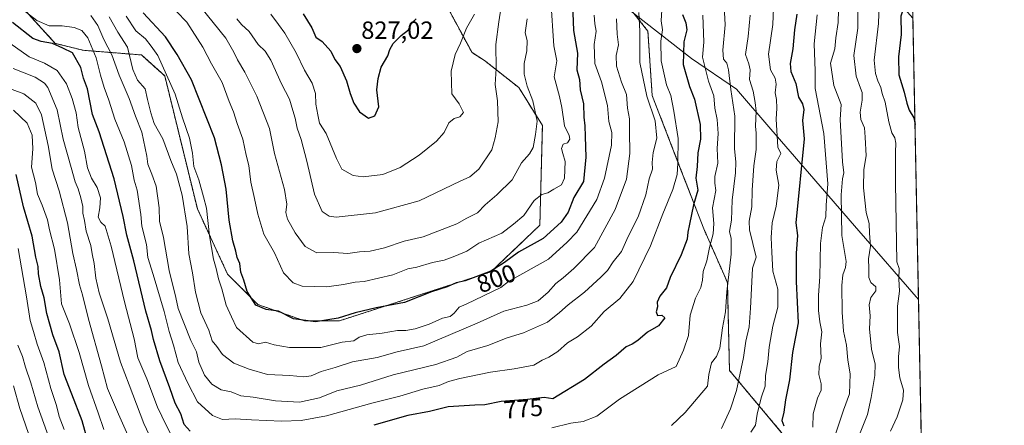
# Model space of a CAD drawing. Units: metres. Extents: x 634602 to 638057, y 4736686 to 4739066.
# Drawn here: x 637659 to 638057, y 4738432 to 4738596 of the extents above; entities that cross this region are included whole.
import ezdxf
from ezdxf.enums import TextEntityAlignment as Align

# ---------------------------------------------------------------- set-up
doc = ezdxf.new("R2010")
doc.units = ezdxf.units.M
doc.header["$MEASUREMENT"] = 0
doc.linetypes.add('TRAZOS', pattern=[0.75, 0.5, -0.25])
for name, color, linetype, lineweight in [('Arbolado forestal', 92, 'TRAZOS', 0), ('Arbolado forestal CxS', 92, 'Continuous', 0), ('Carátula', 7, 'Continuous', 5), ('Comarca CxS', 133, 'Continuous', 0), ('Comunidad Autónoma CxS', 142, 'Continuous', 0), ('Curva de nivel maestra', 36, 'Continuous', 30), ('Curva de nivel normal', 36, 'Continuous', 0), ('Espacio natural protegido', 2, 'Continuous', 13), ('Espacio natural protegido CxS', 2, 'Continuous', 0), ('Municipio CxS', 142, 'Continuous', 0), ('Provincia CxS', 1, 'Continuous', 0), ('Punto de cota en terreno', 7, 'Continuous', 0), ('Rótulo de curva de nivel directora', 19, 'Continuous', 0), ('Rótulo de punto de cota en terreno', 19, 'Continuous', 0)]:
    doc.layers.add(name, color=color, linetype=linetype, lineweight=lineweight)
doc.styles.add('Arial', font='txt', dxfattribs={"height": 0.2})

# ---------------------------------------------------------------- blocks, each defined once
blk = doc.blocks.new('*U154')
at = {"layer": 'Arbolado forestal CxS', "color": 92, "linetype": 'Continuous', "lineweight": 0}
for points in [[(637896.25, 4738612.3, 792.17), (637912.72, 4738591.49, 782.82), (637914.45, 4738565.48, 783.62), (637924.86, 4738538.6, 780), (637935.26, 4738511.73, 771.84), (637944.8, 4738490.05, 765.14), (637945.66, 4738454.51, 762.25), (637968.2, 4738427.63, 749.53)], [(637634.03, 4738629.69, 783.09), (637673.42, 4738586.54, 774.96), (637684.71, 4738583.72, 776.86), (637708.23, 4738581.84, 792.25), (637717.64, 4738573.37, 794.4), (637730.81, 4738519.72, 793.43), (637743.04, 4738493.36, 797.2), (637755.26, 4738481.13, 799.74), (637774.08, 4738474.54, 799.87), (637788.19, 4738474.54, 799.29), (637849.34, 4738494.3, 799.37), (637869.1, 4738513.13, 802.01), (637870.12, 4738553.4, 809.33), (637860.63, 4738568.66, 811.19), (637846.69, 4738579.66, 816.82), (637841.7, 4738582.83, 817.98), (637807.01, 4738646.78, 840.33)]]:
    blk.add_polyline3d(points, dxfattribs=at)
blk = doc.blocks.new('*U159')
at = {"layer": 'Espacio natural protegido CxS', "color": 2, "linetype": 'Continuous', "lineweight": 0}
blk.add_polyline3d([(637347.46, 4739053.33, 676.75), (638010.34, 4739066.44, 802.63), (638010.34, 4739066.44, 802.63), (638022.01, 4738483.14, 726.21), (637997.94, 4738510.91, 736.62), (637962.3, 4738551.86, 756.19), (637948.43, 4738568.08, 763.64), (637930.36, 4738580.47, 772.93), (637903.25, 4738601.48, 788.53), (637885.31, 4738613.88, 798.42), (637852.05, 4738639.91, 819.06), (637822.87, 4738661.74, 834.79), (637797.33, 4738681.15, 851.12), (637771.45, 4738699.4, 861.76), (637747.18, 4738718.97, 866.99), (637719.32, 4738739.19, 866.82), (637679.47, 4738768.83, 853.46), (637650.9, 4738789.99, 842.16)], dxfattribs=at)
blk = doc.blocks.new('*U160')
at = {"layer": 'Espacio natural protegido CxS', "color": 2, "linetype": 'Continuous', "lineweight": 0}
blk.add_polyline3d([(637347.46, 4739053.33, 676.75), (638010.34, 4739066.44, 802.63), (638010.34, 4739066.44, 802.63), (638022.01, 4738483.14, 726.21), (637997.94, 4738510.91, 736.62), (637962.3, 4738551.86, 756.19), (637948.43, 4738568.08, 763.64), (637930.36, 4738580.47, 772.93), (637903.25, 4738601.48, 788.53), (637885.31, 4738613.88, 798.42), (637852.05, 4738639.91, 819.06), (637822.87, 4738661.74, 834.79), (637797.33, 4738681.15, 851.12), (637771.45, 4738699.4, 861.76), (637747.18, 4738718.97, 866.99), (637719.32, 4738739.19, 866.82), (637679.47, 4738768.83, 853.46), (637650.9, 4738789.99, 842.16)], dxfattribs=at)
blk = doc.blocks.new('*U161')
at = {"layer": 'Espacio natural protegido CxS', "color": 2, "linetype": 'Continuous', "lineweight": 0}
blk.add_polyline3d([(637347.46, 4739053.33, 676.75), (638010.34, 4739066.44, 802.63), (638010.34, 4739066.44, 802.63), (638022.01, 4738483.14, 726.21), (637997.94, 4738510.91, 736.62), (637962.3, 4738551.86, 756.19), (637948.43, 4738568.08, 763.64), (637930.36, 4738580.47, 772.93), (637903.25, 4738601.48, 788.53), (637885.31, 4738613.88, 798.42), (637852.05, 4738639.91, 819.06), (637822.87, 4738661.74, 834.79), (637797.33, 4738681.15, 851.12), (637771.45, 4738699.4, 861.76), (637747.18, 4738718.97, 866.99), (637719.32, 4738739.19, 866.82), (637679.47, 4738768.83, 853.46), (637650.9, 4738789.99, 842.16)], dxfattribs=at)
blk = doc.blocks.new('*U162')
at = {"layer": 'Espacio natural protegido CxS', "color": 2, "linetype": 'Continuous', "lineweight": 0}
blk.add_polyline3d([(637347.46, 4739053.33, 676.75), (638010.34, 4739066.44, 802.63), (638010.34, 4739066.44, 802.63), (638022.01, 4738483.14, 726.21), (637997.94, 4738510.91, 736.62), (637962.3, 4738551.86, 756.19), (637948.43, 4738568.08, 763.64), (637930.36, 4738580.47, 772.93), (637903.25, 4738601.48, 788.53), (637885.31, 4738613.88, 798.42), (637852.05, 4738639.91, 819.06), (637822.87, 4738661.74, 834.79), (637797.33, 4738681.15, 851.12), (637771.45, 4738699.4, 861.76), (637747.18, 4738718.97, 866.99), (637719.32, 4738739.19, 866.82), (637679.47, 4738768.83, 853.46), (637650.9, 4738789.99, 842.16)], dxfattribs=at)
blk = doc.blocks.new('*U165')
at = {"layer": 'Curva de nivel normal', "color": 36, "linetype": 'Continuous', "lineweight": 0}
for points in [[(637954.04, 4738597.95, 760), (637953.24, 4738589.3, 760), (637952.19, 4738582.04, 760), (637953.41, 4738578.31, 760), (637953.96, 4738575.79, 760), (637953.7, 4738571.98, 760), (637955.2, 4738567.21, 760), (637956.02, 4738562.64, 760), (637956.5, 4738559.12, 760), (637956.19, 4738553.15, 760), (637956.42, 4738550.22, 760), (637956.47, 4738543.76, 760), (637955.46, 4738537.13, 760), (637954.76, 4738527.23, 760), (637954.64, 4738520.53, 760), (637953.67, 4738514.76, 760), (637953.8, 4738511.27, 760), (637956.45, 4738500.19, 760), (637954.94, 4738495.78, 760), (637954.56, 4738487.58, 760), (637954.14, 4738479.71, 760), (637953.58, 4738472.12, 760), (637952.31, 4738466.38, 760), (637951.35, 4738459.8, 760), (637948.44, 4738446.46, 760), (637946.13, 4738439.05, 760), (637942.45, 4738431.06, 760)], [(637706.37, 4738420.25, 760), (637698.98, 4738436.81, 760), (637694.48, 4738447.29, 760), (637692.12, 4738456.36, 760), (637686.91, 4738475.26, 760), (637684.44, 4738485.1, 760), (637683.23, 4738489.06, 760), (637681.99, 4738495.22, 760), (637680.47, 4738501.74, 760), (637678.41, 4738514.13, 760), (637674.97, 4738527.03, 760), (637672.18, 4738535.73, 760), (637670.55, 4738545.36, 760), (637667.91, 4738557.75, 760), (637665.6, 4738562.43, 760), (637660.75, 4738566.14, 760), (637655.98, 4738567.95, 760)]]:
    blk.add_polyline3d(points, dxfattribs=at)
blk = doc.blocks.new('*U173')
at = {"layer": 'Curva de nivel normal', "color": 36, "linetype": 'Continuous', "lineweight": 0}
blk.add_polyline3d([(637746.71, 4738596.42, 815), (637748.63, 4738594.13, 815), (637751.66, 4738591.3, 815), (637755.32, 4738586.07, 815), (637758.16, 4738583.43, 815), (637760.48, 4738579.75, 815), (637764.8, 4738570.18, 815), (637768.01, 4738564.05, 815), (637769.3, 4738559.46, 815), (637770.31, 4738556.36, 815), (637771.16, 4738552.28, 815), (637772.76, 4738547.71, 815), (637774.98, 4738539.03, 815), (637778.05, 4738525.63, 815), (637781.25, 4738518.67, 815), (637784.09, 4738516.74, 815), (637786.88, 4738516.4, 815), (637802.74, 4738518.07, 815), (637820.36, 4738522.97, 815), (637836.91, 4738530.96, 815), (637840.81, 4738532.68, 815), (637844.42, 4738535.8, 815), (637849.72, 4738543.6, 815), (637851.08, 4738548.44, 815), (637852.23, 4738554.87, 815), (637851.93, 4738563.27, 815), (637851.09, 4738569.96, 815), (637851.44, 4738576.45, 815), (637851.33, 4738586.02, 815), (637852.55, 4738595.2, 815), (637854.44, 4738607.45, 815)], dxfattribs=at)
blk = doc.blocks.new('*U179')
at = {"layer": 'Curva de nivel normal', "color": 36, "linetype": 'Continuous', "lineweight": 0}
blk.add_polyline3d([(637760.44, 4738598.32, 820), (637763.54, 4738594.11, 820), (637766.06, 4738590.68, 820), (637770.76, 4738582.69, 820), (637774.06, 4738575.74, 820), (637777.21, 4738570.42, 820), (637778.51, 4738566.34, 820), (637778.58, 4738561.96, 820), (637779.5, 4738557.68, 820), (637780.1, 4738554.35, 820), (637782.82, 4738550.12, 820), (637787.01, 4738540.09, 820), (637789.18, 4738535.74, 820), (637793.7, 4738533.19, 820), (637797.73, 4738532.72, 820), (637805.73, 4738533.66, 820), (637812.73, 4738536.37, 820), (637820.4, 4738541.42, 820), (637827.4, 4738547.08, 820), (637830.4, 4738550.54, 820), (637832.4, 4738554.39, 820), (637834.49, 4738556.18, 820), (637836.83, 4738556.85, 820), (637838.21, 4738558.62, 820), (637836.54, 4738562.18, 820), (637833.55, 4738566.16, 820), (637833.32, 4738575.27, 820), (637834.94, 4738582.1, 820), (637837.1, 4738586.67, 820), (637839.53, 4738592.68, 820), (637842.74, 4738598.26, 820)], dxfattribs=at)
blk = doc.blocks.new('*U185')
at = {"layer": 'Curva de nivel normal', "color": 36, "linetype": 'Continuous', "lineweight": 0}
blk.add_polyline3d([(637732.01, 4738601.3, 810), (637742.37, 4738588.69, 810), (637745.6, 4738582.98, 810), (637746.98, 4738579.87, 810), (637750.01, 4738574.94, 810), (637754.81, 4738565.25, 810), (637759.96, 4738552.17, 810), (637761.99, 4738542.12, 810), (637765.98, 4738527.6, 810), (637766.87, 4738521.64, 810), (637766.5, 4738518.22, 810), (637767.16, 4738515.55, 810), (637770.3, 4738510.01, 810), (637774.37, 4738504.6, 810), (637779.08, 4738501.95, 810), (637785.94, 4738502.06, 810), (637791.54, 4738501.73, 810), (637796.27, 4738502.37, 810), (637800.64, 4738502.72, 810), (637806.37, 4738504.01, 810), (637814.3, 4738506.75, 810), (637822.04, 4738508.44, 810), (637835.55, 4738513.74, 810), (637839.65, 4738516.04, 810), (637843.88, 4738518.15, 810), (637847.07, 4738521.34, 810), (637851.73, 4738525.35, 810), (637857.93, 4738531.39, 810), (637861.68, 4738538.34, 810), (637864.93, 4738541.92, 810), (637866.37, 4738544.44, 810), (637867.32, 4738549.7, 810), (637867.99, 4738555.12, 810), (637866.32, 4738563.32, 810), (637863.92, 4738569.3, 810), (637862.8, 4738574.16, 810), (637862.82, 4738578.43, 810), (637863.81, 4738583.5, 810), (637863.93, 4738587.65, 810), (637863.1, 4738590.82, 810), (637864.03, 4738596.42, 810)], dxfattribs=at)
blk = doc.blocks.new('*U187')
at = {"layer": 'Curva de nivel normal', "color": 36, "linetype": 'Continuous', "lineweight": 0}
for points in [[(637943.38, 4738603.92, 765), (637943.93, 4738593.95, 765), (637943.04, 4738583.8, 765), (637943.29, 4738580.18, 765), (637944.57, 4738578.52, 765), (637945.29, 4738575.79, 765), (637946.16, 4738567.94, 765), (637947.85, 4738557.12, 765), (637947.73, 4738544.14, 765), (637948.28, 4738538.57, 765), (637948.04, 4738534.33, 765), (637946.71, 4738523.27, 765), (637946.54, 4738515.17, 765), (637945.69, 4738510.56, 765), (637946.3, 4738507.8, 765), (637946.37, 4738501.41, 765), (637944.61, 4738486.26, 765), (637944.04, 4738478.13, 765), (637942.81, 4738471.66, 765), (637941.76, 4738463.51, 765), (637940.45, 4738460.13, 765), (637938.37, 4738457.54, 765), (637937.26, 4738452.91, 765), (637936.77, 4738448.13, 765), (637927.76, 4738437.54, 765), (637922.22, 4738432.28, 765)], [(637712.45, 4738426.3, 765), (637709.26, 4738433.13, 765), (637703.23, 4738448.65, 765), (637699.8, 4738457.85, 765), (637694.68, 4738475.4, 765), (637691.11, 4738485.83, 765), (637689.8, 4738491.7, 765), (637689.2, 4738497.62, 765), (637688.36, 4738501.59, 765), (637687.86, 4738504.91, 765), (637685.95, 4738510.67, 765), (637685.28, 4738515, 765), (637684.62, 4738518, 765), (637684.54, 4738520.68, 765), (637683.82, 4738524.18, 765), (637682.66, 4738527.8, 765), (637681.43, 4738530.64, 765), (637679.86, 4738536.47, 765), (637676.62, 4738547.8, 765), (637674.22, 4738559.71, 765), (637670.46, 4738568.76, 765), (637669.06, 4738570.53, 765), (637665.38, 4738572.83, 765), (637656.5, 4738576.32, 765)]]:
    blk.add_polyline3d(points, dxfattribs=at)
blk = doc.blocks.new('*U201')
at = {"layer": 'Curva de nivel normal', "color": 36, "linetype": 'Continuous', "lineweight": 0}
blk.add_polyline3d([(637722.37, 4738599.44, 805), (637726.51, 4738595.14, 805), (637732.95, 4738584.95, 805), (637736.45, 4738578.26, 805), (637740.82, 4738570.67, 805), (637743.6, 4738563.12, 805), (637745.46, 4738558.96, 805), (637746.92, 4738554.13, 805), (637749.11, 4738547.9, 805), (637750.48, 4738541.45, 805), (637751.65, 4738537.21, 805), (637752.35, 4738530.46, 805), (637753.92, 4738523.91, 805), (637755.16, 4738517.6, 805), (637757.66, 4738509.48, 805), (637761.96, 4738501.96, 805), (637765.59, 4738493.98, 805), (637769.46, 4738489.84, 805), (637773.1, 4738488.56, 805), (637783.08, 4738488.29, 805), (637789.78, 4738489.14, 805), (637794.59, 4738490.16, 805), (637798.11, 4738490.38, 805), (637809.73, 4738493.13, 805), (637815.73, 4738495.59, 805), (637819.4, 4738496.26, 805), (637825.73, 4738498.12, 805), (637830.4, 4738499.06, 805), (637834.73, 4738500.63, 805), (637839.6, 4738502.65, 805), (637844.4, 4738505.85, 805), (637853.79, 4738509.92, 805), (637858.5, 4738513.52, 805), (637862.65, 4738517.06, 805), (637866.8, 4738523.07, 805), (637869.93, 4738525.53, 805), (637872.34, 4738526.22, 805), (637874.73, 4738527.72, 805), (637877.83, 4738529.46, 805), (637879.01, 4738532.09, 805), (637879.38, 4738538.87, 805), (637878.4, 4738542.02, 805), (637877.87, 4738544.1, 805), (637878.55, 4738545.78, 805), (637880.21, 4738546.41, 805), (637881.2, 4738547.93, 805), (637880.9, 4738549.41, 805), (637879.03, 4738553.23, 805), (637878.03, 4738560.71, 805), (637876.97, 4738565.02, 805), (637874.84, 4738573.05, 805), (637875.99, 4738579.46, 805), (637874.8, 4738585.48, 805), (637873.5, 4738603.79, 805)], dxfattribs=at)
blk = doc.blocks.new('*U212')
at = {"layer": 'Curva de nivel maestra', "color": 36, "linetype": 'Continuous', "lineweight": 30}
blk.add_polyline3d([(637773.52, 4738598.49, 825), (637777, 4738592.76, 825), (637778.6, 4738589.08, 825), (637781.2, 4738587.32, 825), (637784.7, 4738583.34, 825), (637786.28, 4738580, 825), (637788.47, 4738577.21, 825), (637791.05, 4738571.44, 825), (637792.56, 4738566.28, 825), (637794, 4738562.39, 825), (637796.21, 4738558.83, 825), (637799.9, 4738556.38, 825), (637802.48, 4738557.22, 825), (637804.14, 4738560.98, 825), (637803.34, 4738567.71, 825), (637803.84, 4738572.31, 825), (637804.99, 4738576.96, 825), (637807.71, 4738581.56, 825), (637808.46, 4738584.03, 825), (637809.81, 4738586.43, 825), (637813.14, 4738589.72, 825), (637816.01, 4738591.97, 825), (637817.25, 4738594.65, 825), (637819.2, 4738596.49, 825)], dxfattribs=at)
blk = doc.blocks.new('*U216')
at = {"layer": 'Curva de nivel maestra', "color": 36, "linetype": 'Continuous', "lineweight": 30}
blk.add_polyline3d([(638019.47, 4738610.35, 725), (638016.79, 4738603.29, 725), (638014.9, 4738597.5, 725), (638014.94, 4738590.12, 725), (638013.92, 4738581.07, 725), (638014.1, 4738573.79, 725), (638016.17, 4738566.79, 725), (638017.21, 4738562.39, 725), (638018.27, 4738559.54, 725), (638020.16, 4738556.46, 725), (638020.6, 4738553.73, 725)], dxfattribs=at)
blk = doc.blocks.new('5PATER')
at = {"layer": 'Carátula', "linetype": 'Continuous', "lineweight": 5}
h = blk.add_hatch(color=250, dxfattribs=at)
edge = h.paths.add_edge_path()
edge.add_ellipse((0, 0.01), major_axis=(-1.33, -1.34), ratio=0.999422, start_angle=0, end_angle=360)

msp = doc.modelspace()

# ---------------------------------------------------------------- linework, layer by layer
at = {"layer": 'Arbolado forestal', "color": 92, "linetype": 'TRAZOS', "lineweight": 0}
for points in [[(637551.79, 4738704.75, 798.59), (637634.03, 4738629.69, 783.09), (637673.42, 4738586.54, 774.96), (637684.71, 4738583.72, 776.86), (637708.23, 4738581.84, 792.25), (637717.64, 4738573.37, 794.4), (637730.81, 4738519.72, 793.43), (637743.03, 4738493.36, 797.2), (637755.26, 4738481.13, 799.74), (637774.08, 4738474.54, 799.87), (637788.19, 4738474.54, 799.29), (637849.34, 4738494.3, 799.37), (637869.1, 4738513.13, 802.01), (637870.12, 4738553.4, 809.33), (637860.63, 4738568.66, 811.19), (637846.69, 4738579.66, 816.82), (637841.69, 4738582.83, 817.98), (637807.01, 4738646.78, 840.33), (637790.08, 4738701.37, 857.95), (637791.96, 4738721.13, 861.16), (637770.9, 4738733.47, 869.86), (637768.43, 4738755.65, 870.13), (637774.76, 4738780.64, 863.81)], [(637551.79, 4738704.75, 798.59), (637634.03, 4738629.69, 783.09), (637673.42, 4738586.54, 774.96), (637684.71, 4738583.72, 776.86), (637708.23, 4738581.84, 792.25), (637717.64, 4738573.37, 794.4), (637730.81, 4738519.72, 793.43), (637743.03, 4738493.36, 797.2), (637755.26, 4738481.13, 799.74), (637774.08, 4738474.54, 799.87), (637788.19, 4738474.54, 799.29), (637849.34, 4738494.3, 799.37), (637869.1, 4738513.13, 802.01), (637870.12, 4738553.4, 809.33), (637860.63, 4738568.66, 811.19), (637846.69, 4738579.66, 816.82), (637841.69, 4738582.83, 817.98), (637807.01, 4738646.78, 840.33), (637790.08, 4738701.37, 857.95), (637791.96, 4738721.13, 861.16), (637770.9, 4738733.47, 869.86), (637768.43, 4738755.65, 870.13), (637774.76, 4738780.64, 863.81)], [(637852.5, 4738770.66, 830.89), (637875.45, 4738746.68, 818.29), (637882.38, 4738725.87, 811.61), (637874.58, 4738702.46, 812.43), (637867.64, 4738685.13, 813.6), (637866.77, 4738661.72, 811.48), (637876.31, 4738638.31, 804.12), (637896.25, 4738612.3, 792.17), (637912.72, 4738591.49, 782.82), (637914.45, 4738565.48, 783.62), (637924.86, 4738538.61, 780), (637935.26, 4738511.73, 771.84), (637944.8, 4738490.05, 765.14), (637945.66, 4738454.51, 762.25), (637968.2, 4738427.63, 749.53), (637999.41, 4738414.63, 732.78), (638021.96, 4738412.03, 721.92), (638023.45, 4738411.39, 721.17)], [(637852.5, 4738770.66, 830.89), (637875.45, 4738746.68, 818.29), (637882.38, 4738725.87, 811.61), (637874.58, 4738702.46, 812.43), (637867.64, 4738685.13, 813.6), (637866.77, 4738661.72, 811.48), (637876.31, 4738638.31, 804.12), (637896.25, 4738612.3, 792.17), (637912.72, 4738591.49, 782.82), (637914.45, 4738565.48, 783.62), (637924.86, 4738538.61, 780), (637935.26, 4738511.73, 771.84), (637944.8, 4738490.05, 765.14), (637945.66, 4738454.51, 762.25), (637968.2, 4738427.63, 749.53), (637999.41, 4738414.63, 732.78), (638021.96, 4738412.03, 721.92), (638023.45, 4738411.39, 721.17)], [(638019.74, 4738596.68, 722.68), (638023.45, 4738411.39, 721.17)]]:
    msp.add_polyline3d(points, dxfattribs=at)
at = {"layer": 'Arbolado forestal CxS', "color": 92, "linetype": 'Continuous', "lineweight": 0}
for points in [[(637879.14, 4738857.42, 805.54), (637894.33, 4738842.11, 804.01), (637901.36, 4738823.95, 804.98), (637909.17, 4738802.01, 804.41), (637918.03, 4738786.07, 801.91), (637976.57, 4738801.35, 775.97), (638015.69, 4738799.27, 758.62), (638015.69, 4738799.27, 758.62), (638017.37, 4738715.28, 759.95), (637999.78, 4738724.08, 765.8), (637975.26, 4738716.81, 768.64), (637958.88, 4738695.86, 767.07), (637970.27, 4738663.25, 755.57), (638008.5, 4738609.41, 729.05), (638019.74, 4738596.68, 722.68), (638023.45, 4738411.39, 721.17)], [(637968.2, 4738427.63, 749.53), (637945.66, 4738454.51, 762.25), (637944.8, 4738490.05, 765.14), (637935.26, 4738511.73, 771.84), (637924.86, 4738538.6, 780), (637914.45, 4738565.48, 783.62), (637912.72, 4738591.49, 782.82), (637896.25, 4738612.3, 792.17), (637876.31, 4738638.31, 804.12), (637866.77, 4738661.72, 811.48), (637867.64, 4738685.12, 813.6), (637874.58, 4738702.46, 812.43), (637882.38, 4738725.87, 811.61), (637875.45, 4738746.68, 818.29), (637852.5, 4738770.66, 830.89), (637860.16, 4738786.83, 825.6), (637855.41, 4738812.06, 823.8), (637836.25, 4738820.25, 829.38), (637809.57, 4738831.31, 835.92), (637780.75, 4738850.37, 841.5)], [(637807.01, 4738646.78, 840.33), (637841.7, 4738582.83, 817.98), (637846.69, 4738579.66, 816.82), (637860.63, 4738568.66, 811.19), (637870.12, 4738553.4, 809.33), (637869.1, 4738513.13, 802.01), (637849.34, 4738494.3, 799.37), (637788.19, 4738474.54, 799.29), (637774.08, 4738474.54, 799.87), (637755.26, 4738481.13, 799.74), (637743.04, 4738493.36, 797.2), (637730.81, 4738519.72, 793.43), (637717.64, 4738573.37, 794.4), (637708.23, 4738581.84, 792.25), (637684.71, 4738583.72, 776.86), (637673.42, 4738586.54, 774.96), (637634.03, 4738629.69, 783.09)]]:
    msp.add_polyline3d(points, dxfattribs=at)
at = {"layer": 'Comarca CxS', "color": 133, "linetype": 'Continuous', "lineweight": 0}
msp.add_polyline3d([(638056.63, 4736753.1, 594.73), (634647.6, 4736685.71, 558.38), (634602.46, 4738999.05, 546.13), (638010.34, 4739066.44, 802.63), (638056.63, 4736753.1, 594.73)], close=True, dxfattribs=at)
msp.add_polyline3d([(638056.63, 4736753.1, 594.73), (634647.6, 4736685.71, 558.38), (634602.46, 4738999.05, 546.13), (638010.34, 4739066.44, 802.63), (638056.63, 4736753.1, 594.73)], close=True, dxfattribs=at)
at = {"layer": 'Comunidad Autónoma CxS', "color": 142, "linetype": 'Continuous', "lineweight": 0}
msp.add_polyline3d([(638056.63, 4736753.1, 594.73), (634647.6, 4736685.71, 558.38), (634602.46, 4738999.05, 546.13), (638010.34, 4739066.44, 802.63), (638056.63, 4736753.1, 594.73)], close=True, dxfattribs=at)
msp.add_polyline3d([(638056.63, 4736753.1, 594.73), (634647.6, 4736685.71, 558.38), (634602.46, 4738999.05, 546.13), (638010.34, 4739066.44, 802.63), (638056.63, 4736753.1, 594.73)], close=True, dxfattribs=at)
at = {"layer": 'Curva de nivel maestra', "color": 36, "linetype": 'Continuous', "lineweight": 30}
for points in [[(637882.1, 4738606.08, 800), (637882.7, 4738591.78, 800), (637884.23, 4738582.62, 800), (637884.03, 4738575.88, 800), (637885.14, 4738571.96, 800), (637885.39, 4738567.79, 800), (637886.68, 4738562.15, 800), (637886.84, 4738556.78, 800), (637887.31, 4738553.24, 800), (637887.34, 4738548.91, 800), (637887.64, 4738540.58, 800), (637886.69, 4738530.78, 800), (637882.88, 4738524.36, 800), (637880.54, 4738518.46, 800), (637877.76, 4738514.3, 800), (637870.4, 4738507.82, 800), (637860.47, 4738502.19, 800), (637854.77, 4738498.13, 800), (637849.31, 4738494.58, 800), (637838.99, 4738490.7, 800), (637835.24, 4738489.83, 800), (637831.64, 4738488.28, 800), (637825.34, 4738486.22, 800), (637814.4, 4738481.88, 800), (637803.02, 4738479.85, 800), (637794.53, 4738477.82, 800), (637787.69, 4738475.6, 800), (637778.52, 4738474.13, 800), (637769.68, 4738475.31, 800), (637763.56, 4738478.42, 800), (637758.59, 4738479.17, 800), (637754.41, 4738480.92, 800), (637750.95, 4738486.37, 800), (637749.54, 4738491.02, 800), (637748.42, 4738494.14, 800), (637747.92, 4738497.62, 800), (637746.83, 4738500.13, 800), (637746.38, 4738502.62, 800), (637745.11, 4738506.84, 800), (637743.62, 4738515.2, 800), (637742.48, 4738527.75, 800), (637740.49, 4738537.53, 800), (637737.74, 4738548.46, 800), (637728.46, 4738571.78, 800), (637722.68, 4738582.1, 800), (637717.92, 4738589.12, 800), (637708.9, 4738598.87, 800)], [(637926.68, 4738598.18, 775), (637928.07, 4738594.76, 775), (637928.4, 4738592.05, 775), (637927.29, 4738587.17, 775), (637926.96, 4738578.03, 775), (637929.46, 4738569.08, 775), (637931.54, 4738564.03, 775), (637933.84, 4738553.79, 775), (637933.97, 4738547.82, 775), (637932.92, 4738542.36, 775), (637932.65, 4738536.87, 775), (637932.09, 4738532.1, 775), (637932.83, 4738527.3, 775), (637931.12, 4738521.34, 775), (637929.58, 4738513.5, 775), (637928.81, 4738510.28, 775), (637928.52, 4738507.5, 775), (637926.22, 4738501.19, 775), (637921.78, 4738492.02, 775), (637920.2, 4738487.85, 775), (637917.55, 4738484.46, 775), (637916.51, 4738482.13, 775), (637916.66, 4738480.13, 775), (637916.1, 4738478.13, 775), (637916.57, 4738476.63, 775), (637918.39, 4738476.8, 775), (637919.59, 4738475.69, 775), (637916.96, 4738472.54, 775), (637912.53, 4738470.02, 775), (637908.72, 4738466.65, 775), (637906.39, 4738465.12, 775), (637903.95, 4738464.07, 775), (637899.89, 4738460.58, 775), (637895.05, 4738457.1, 775), (637887.15, 4738450.82, 775), (637874.4, 4738443.11, 775), (637870.78, 4738443.65, 775), (637864.09, 4738442.84, 775), (637853.45, 4738441.93, 775), (637846.83, 4738440.58, 775), (637842.8, 4738440.52, 775), (637832.07, 4738439.78, 775), (637824.57, 4738437.96, 775), (637815.76, 4738436.33, 775), (637802.02, 4738432.37, 775)], [(637972.82, 4738598.35, 750), (637971.88, 4738591.93, 750), (637971.25, 4738584.38, 750), (637970.21, 4738578.42, 750), (637970.5, 4738575.24, 750), (637972.43, 4738570.36, 750), (637973.5, 4738564.86, 750), (637975.12, 4738562.12, 750), (637975.7, 4738559.79, 750), (637975.2, 4738555.45, 750), (637975.88, 4738547.95, 750), (637972.51, 4738514.13, 750), (637973.17, 4738508.98, 750), (637972.56, 4738501.81, 750), (637972.59, 4738490.42, 750), (637973.41, 4738473.8, 750), (637971.17, 4738461.78, 750), (637969.92, 4738450.73, 750), (637968.22, 4738442.68, 750), (637967.56, 4738437.73, 750), (637966.84, 4738434.36, 750), (637967.57, 4738432.13, 750)], [(637727.93, 4738429.95, 775), (637725.48, 4738432.75, 775), (637724.1, 4738437, 775), (637721.78, 4738441.34, 775), (637719.72, 4738447.44, 775), (637715.68, 4738458.38, 775), (637713.04, 4738466.98, 775), (637712.31, 4738470.66, 775), (637710.04, 4738478.39, 775), (637705.2, 4738498.76, 775), (637702.29, 4738509.09, 775), (637700.91, 4738516.7, 775), (637697.2, 4738531.8, 775), (637691.16, 4738550.79, 775), (637688.52, 4738557.78, 775), (637686.41, 4738568.12, 775), (637684.78, 4738572.5, 775), (637683.77, 4738576.77, 775), (637680.44, 4738582.65, 775), (637676.53, 4738584.64, 775), (637672.28, 4738586.43, 775), (637667.79, 4738587.27, 775), (637664.35, 4738588.54, 775), (637656.11, 4738594.94, 775)], [(637686.09, 4738427.82, 750), (637684.3, 4738434.12, 750), (637680.16, 4738444.9, 750), (637676.98, 4738452.93, 750), (637675, 4738461.99, 750), (637672.45, 4738468.93, 750), (637670.06, 4738477.46, 750), (637668.95, 4738483.8, 750), (637667.64, 4738488.46, 750), (637666.7, 4738493.51, 750), (637666.48, 4738496.52, 750), (637665.59, 4738500.3, 750), (637664.05, 4738508.74, 750), (637660.63, 4738520.61, 750), (637657.64, 4738533.63, 750)]]:
    msp.add_polyline3d(points, dxfattribs=at)
at = {"layer": 'Curva de nivel normal', "color": 36, "linetype": 'Continuous', "lineweight": 0}
for points in [[(638006.18, 4738606.28, 730), (638005.81, 4738594.59, 730), (638004.05, 4738579.74, 730), (638004.64, 4738574.37, 730), (638005.62, 4738571.35, 730), (638006.72, 4738568.68, 730), (638007.28, 4738566.24, 730), (638008.55, 4738562.84, 730), (638009.94, 4738554.88, 730), (638011.2, 4738550.42, 730), (638012.4, 4738548.34, 730), (638012.82, 4738546.23, 730), (638012.68, 4738542.59, 730), (638012.64, 4738530.13, 730), (638013.25, 4738498.3, 730), (638014.12, 4738495.72, 730), (638014.1, 4738491.51, 730), (638014.26, 4738486.53, 730), (638013.5, 4738480.5, 730), (638013.49, 4738469.8, 730), (638014.27, 4738464.13, 730), (638013.96, 4738460.04, 730), (638013.91, 4738455.76, 730), (638014.47, 4738451.56, 730), (638015.86, 4738446.61, 730), (638015.62, 4738442.7, 730), (638013.41, 4738435.79, 730), (638010.67, 4738429.97, 730)], [(637918.35, 4738600, 780), (637918.1, 4738595.65, 780), (637918.66, 4738592, 780), (637917.96, 4738587.45, 780), (637918.08, 4738579.45, 780), (637920.17, 4738569.79, 780), (637921.92, 4738565.45, 780), (637923.26, 4738559.12, 780), (637924.94, 4738548.12, 780), (637924.79, 4738538.2, 780), (637924.57, 4738533.58, 780), (637922.79, 4738527.54, 780), (637918.74, 4738517.76, 780), (637913.74, 4738504.87, 780), (637906.74, 4738490.4, 780), (637901.39, 4738483.62, 780), (637895.03, 4738478.25, 780), (637889.84, 4738472.4, 780), (637884.3, 4738468.06, 780), (637880.27, 4738465.64, 780), (637876.39, 4738462.17, 780), (637872.73, 4738459.89, 780), (637870.07, 4738458.71, 780), (637866.73, 4738456.66, 780), (637858.69, 4738455.17, 780), (637849.22, 4738453.84, 780), (637836.73, 4738451.29, 780), (637832.16, 4738450.01, 780), (637828.42, 4738448.38, 780), (637821.82, 4738446.96, 780), (637812.61, 4738444.14, 780), (637801.26, 4738441.28, 780), (637782.96, 4738436.26, 780), (637772.74, 4738434.28, 780), (637764.8, 4738434.08, 780), (637752.64, 4738434.54, 780), (637746.13, 4738435.04, 780), (637740.96, 4738434.69, 780), (637736.86, 4738436.28, 780), (637730.81, 4738441.87, 780), (637726.98, 4738449.37, 780), (637723.09, 4738457.79, 780), (637721.18, 4738464.78, 780), (637719.36, 4738470.26, 780), (637717.38, 4738478.32, 780), (637712.91, 4738493.3, 780), (637710.75, 4738500.14, 780), (637710.25, 4738505.3, 780), (637708.36, 4738512.75, 780), (637707.93, 4738517.5, 780), (637706.48, 4738527.24, 780), (637705.26, 4738531.28, 780), (637704.21, 4738537.26, 780), (637701.21, 4738546.8, 780), (637697.48, 4738555.94, 780), (637695.09, 4738563.55, 780), (637693.12, 4738568.71, 780), (637691.67, 4738573.68, 780), (637690, 4738580.65, 780), (637686.52, 4738588.72, 780), (637684.18, 4738591.68, 780), (637681.06, 4738592.99, 780), (637676.25, 4738593.64, 780), (637670.95, 4738593.64, 780), (637665.98, 4738595.78, 780), (637655.94, 4738603.51, 780)], [(637963.58, 4738604.02, 755), (637963.11, 4738594.18, 755), (637961.4, 4738582.13, 755), (637962.17, 4738575.9, 755), (637964.06, 4738572.46, 755), (637964.52, 4738570.01, 755), (637964.14, 4738566.51, 755), (637964.62, 4738563.87, 755), (637964.77, 4738560.44, 755), (637964.56, 4738555.96, 755), (637965.18, 4738544.59, 755), (637966.39, 4738542.12, 755), (637964.83, 4738538.83, 755), (637964.46, 4738535.37, 755), (637965.56, 4738529.26, 755), (637964.54, 4738520.76, 755), (637962.87, 4738514.13, 755), (637962.47, 4738508.24, 755), (637962.83, 4738502.25, 755), (637963.14, 4738494.54, 755), (637965.13, 4738487.33, 755), (637965.17, 4738480.11, 755), (637963.19, 4738472.4, 755), (637961.71, 4738463.96, 755), (637961.1, 4738457.98, 755), (637960.22, 4738452.48, 755), (637960.06, 4738448.22, 755), (637958.44, 4738443.52, 755), (637956.79, 4738436.82, 755), (637956.16, 4738432.41, 755), (637954.29, 4738429.58, 755)], [(637997.47, 4738601.71, 735), (637997.49, 4738592.7, 735), (637995.86, 4738581.59, 735), (637996.86, 4738573.23, 735), (637998.52, 4738568.43, 735), (637999.25, 4738566.69, 735), (637999.24, 4738563.6, 735), (637998.4, 4738558.79, 735), (637998.68, 4738555.79, 735), (638000.18, 4738552.43, 735), (638000.46, 4738548.68, 735), (638000.8, 4738541.1, 735), (637999.93, 4738535.65, 735), (637999.74, 4738528.26, 735), (638000.79, 4738518.2, 735), (638002.04, 4738513.87, 735), (638002.21, 4738509.9, 735), (638002.55, 4738504.69, 735), (638001.77, 4738499.51, 735), (638001.93, 4738495.67, 735), (638001.98, 4738492.04, 735), (638002.76, 4738489.99, 735), (638004.72, 4738488.26, 735), (638004.77, 4738486.67, 735), (638002.76, 4738483.97, 735), (638002, 4738481.02, 735), (638002.44, 4738476.59, 735), (638002.22, 4738471.25, 735), (638002.94, 4738463.08, 735), (638004.42, 4738457.09, 735), (638004.39, 4738452.54, 735), (638002.86, 4738443.62, 735), (638001.34, 4738436.79, 735), (637996.77, 4738425.28, 735)], [(637909.1, 4738598.96, 785), (637909.44, 4738591.51, 785), (637909.48, 4738578.87, 785), (637912.3, 4738565.25, 785), (637915.69, 4738555.22, 785), (637916.28, 4738548.33, 785), (637914.79, 4738542.5, 785), (637914.45, 4738538.46, 785), (637914.59, 4738535.8, 785), (637913.3, 4738531.8, 785), (637911.83, 4738525.46, 785), (637908.76, 4738516.49, 785), (637904.82, 4738508.57, 785), (637902.06, 4738502.53, 785), (637898.73, 4738498.37, 785), (637896.4, 4738494.85, 785), (637893.69, 4738492.15, 785), (637887.16, 4738486.13, 785), (637880.59, 4738480.98, 785), (637877.01, 4738477.85, 785), (637872.17, 4738473.94, 785), (637862.51, 4738469.72, 785), (637855.87, 4738467.72, 785), (637848.08, 4738464.55, 785), (637839.78, 4738462.19, 785), (637835.54, 4738459.94, 785), (637827.11, 4738456.95, 785), (637809.92, 4738452.74, 785), (637796.74, 4738448.63, 785), (637787.08, 4738446.26, 785), (637780.08, 4738443.43, 785), (637772.06, 4738441.66, 785), (637762.34, 4738442.22, 785), (637753.39, 4738443.67, 785), (637748.41, 4738444.33, 785), (637744.41, 4738445.82, 785), (637740.41, 4738446.69, 785), (637736.61, 4738449.04, 785), (637733.66, 4738452.6, 785), (637731.42, 4738457.8, 785), (637730.41, 4738462.08, 785), (637728.14, 4738466.62, 785), (637725.4, 4738473.75, 785), (637723.06, 4738479.51, 785), (637722.09, 4738483.98, 785), (637719.48, 4738494.84, 785), (637717.2, 4738508.21, 785), (637715.46, 4738514.79, 785), (637715.45, 4738520.2, 785), (637714.13, 4738528.84, 785), (637712.45, 4738533.8, 785), (637710.77, 4738537.82, 785), (637710.45, 4738541.04, 785), (637708.32, 4738550.65, 785), (637705.8, 4738557.12, 785), (637703.23, 4738564.21, 785), (637699.23, 4738573.71, 785), (637696.32, 4738581.91, 785), (637693.1, 4738588.15, 785), (637690.68, 4738593.72, 785), (637687.8, 4738597.72, 785)], [(637900.02, 4738596.42, 790), (637900.29, 4738590.29, 790), (637900.8, 4738585.95, 790), (637899.9, 4738581.61, 790), (637900.03, 4738577.33, 790), (637902, 4738570.81, 790), (637904.06, 4738565.86, 790), (637904.52, 4738560.36, 790), (637905.35, 4738556.09, 790), (637905.27, 4738551.12, 790), (637905.38, 4738542.12, 790), (637904.1, 4738531.75, 790), (637899.55, 4738519.47, 790), (637891.18, 4738504.13, 790), (637882.78, 4738495.61, 790), (637878.57, 4738491.89, 790), (637875.49, 4738489.67, 790), (637872.5, 4738486.13, 790), (637868.39, 4738482.6, 790), (637863.9, 4738480.82, 790), (637854.54, 4738478.4, 790), (637843.75, 4738473.6, 790), (637822.3, 4738464.48, 790), (637811.42, 4738462.02, 790), (637803.37, 4738459.7, 790), (637793.4, 4738458.02, 790), (637786.41, 4738455.72, 790), (637780.74, 4738454.06, 790), (637776.74, 4738452.29, 790), (637773.83, 4738451.9, 790), (637768.13, 4738452.44, 790), (637759.13, 4738452.85, 790), (637751.7, 4738455.08, 790), (637745.56, 4738457.43, 790), (637740.97, 4738460.98, 790), (637738.69, 4738464.23, 790), (637736.75, 4738466.52, 790), (637735.47, 4738470.72, 790), (637732.27, 4738477.82, 790), (637729.99, 4738486.05, 790), (637728.8, 4738493.91, 790), (637727.41, 4738501.57, 790), (637726.71, 4738512.6, 790), (637724.64, 4738525.29, 790), (637722.41, 4738533.71, 790), (637720.1, 4738539.3, 790), (637716.92, 4738547.99, 790), (637713.39, 4738554.12, 790), (637712.02, 4738558.51, 790), (637710.68, 4738563.82, 790), (637709.8, 4738568.19, 790), (637706.59, 4738571.63, 790), (637704.76, 4738576.03, 790), (637702.58, 4738584.97, 790), (637698.7, 4738591.05, 790), (637695.15, 4738597.29, 790)], [(637890.98, 4738597.96, 795), (637891.36, 4738594.43, 795), (637891.86, 4738591.44, 795), (637891.07, 4738586.12, 795), (637891.36, 4738578.42, 795), (637893.99, 4738570.94, 795), (637896.41, 4738561.49, 795), (637896.94, 4738554.94, 795), (637898.19, 4738550.54, 795), (637898.01, 4738545.47, 795), (637895.23, 4738532.13, 795), (637892.05, 4738523.5, 795), (637884.07, 4738510.29, 795), (637880.13, 4738506.23, 795), (637872.63, 4738499.43, 795), (637856.4, 4738490.37, 795), (637853.31, 4738488, 795), (637839.37, 4738481.33, 795), (637836.56, 4738480.11, 795), (637834.52, 4738477.59, 795), (637832.86, 4738476.33, 795), (637829.85, 4738475.68, 795), (637824.4, 4738473.22, 795), (637818.8, 4738471.26, 795), (637814.99, 4738470.67, 795), (637811.65, 4738470.59, 795), (637805.49, 4738469.5, 795), (637799.2, 4738468.9, 795), (637796.17, 4738467.93, 795), (637794.01, 4738466.5, 795), (637789.22, 4738465.9, 795), (637780.68, 4738463.81, 795), (637768.03, 4738463.75, 795), (637761.83, 4738464.92, 795), (637758.34, 4738465.87, 795), (637755.45, 4738465.21, 795), (637753.22, 4738465.94, 795), (637746.64, 4738471.86, 795), (637744.53, 4738476.14, 795), (637742.4, 4738480.88, 795), (637740.71, 4738487.45, 795), (637739.39, 4738491.44, 795), (637738.44, 4738495.66, 795), (637737.29, 4738499.48, 795), (637735.72, 4738508.82, 795), (637734.47, 4738520.07, 795), (637733.33, 4738524.57, 795), (637731.36, 4738531.41, 795), (637729.39, 4738536.84, 795), (637728.87, 4738542.15, 795), (637727.64, 4738548.24, 795), (637724.81, 4738556.52, 795), (637721.79, 4738566.04, 795), (637714.8, 4738581.68, 795), (637712.09, 4738585.4, 795), (637709.82, 4738588.3, 795), (637705.98, 4738591.55, 795), (637702.08, 4738597.45, 795)], [(637934.86, 4738597.92, 770), (637935.27, 4738587.07, 770), (637934.81, 4738581, 770), (637937.24, 4738571.34, 770), (637939.3, 4738565.33, 770), (637939.78, 4738560.34, 770), (637940.63, 4738555.79, 770), (637941.11, 4738550.12, 770), (637940.73, 4738544.11, 770), (637940.95, 4738538.12, 770), (637939.77, 4738532.8, 770), (637939.79, 4738530.13, 770), (637940.18, 4738527.1, 770), (637938.86, 4738520.19, 770), (637939.3, 4738513.88, 770), (637939.05, 4738509.66, 770), (637937.59, 4738504.18, 770), (637936.46, 4738498.71, 770), (637935.03, 4738494.43, 770), (637934.82, 4738490.92, 770), (637934.09, 4738487.98, 770), (637931.95, 4738483.65, 770), (637929.85, 4738476.78, 770), (637929.1, 4738468.67, 770), (637927.1, 4738462.7, 770), (637924.11, 4738456.13, 770), (637916.92, 4738452.75, 770), (637901.19, 4738442.9, 770), (637892.07, 4738436.1, 770), (637886.65, 4738433.92, 770), (637881.63, 4738433.26, 770), (637873.96, 4738431.36, 770)], [(637981.11, 4738597.99, 745), (637979.83, 4738586.38, 745), (637980.21, 4738575.48, 745), (637980.3, 4738568.36, 745), (637983.73, 4738550.12, 745), (637985.34, 4738529.79, 745), (637984.74, 4738521.18, 745), (637984.57, 4738516.54, 745), (637983.25, 4738512.23, 745), (637982.35, 4738505.8, 745), (637982.12, 4738492.32, 745), (637981.65, 4738484.88, 745), (637981.62, 4738478.65, 745), (637982.12, 4738474.13, 745), (637982.99, 4738470.06, 745), (637982.4, 4738465.29, 745), (637982.62, 4738459.48, 745), (637981.88, 4738456.08, 745), (637981.74, 4738452.93, 745), (637982.64, 4738449.05, 745), (637982.62, 4738446.52, 745), (637981.24, 4738443.3, 745), (637979.45, 4738437.02, 745), (637979.29, 4738431.63, 745)], [(637989.63, 4738599.96, 740), (637989.56, 4738594.97, 740), (637988.64, 4738588.76, 740), (637988.2, 4738584.28, 740), (637986.49, 4738578.55, 740), (637987.86, 4738569.59, 740), (637990.74, 4738561.8, 740), (637990.41, 4738555.8, 740), (637991.26, 4738538.69, 740), (637991.89, 4738534.25, 740), (637991.28, 4738531.86, 740), (637990.8, 4738525.38, 740), (637991, 4738508.92, 740), (637992.82, 4738498.5, 740), (637992.56, 4738496.03, 740), (637991.49, 4738493.16, 740), (637991, 4738488.74, 740), (637991.11, 4738478, 740), (637991.72, 4738470.38, 740), (637992.92, 4738464.67, 740), (637993.48, 4738458.6, 740), (637994.44, 4738453.13, 740), (637994.11, 4738445.13, 740), (637991.75, 4738438.46, 740), (637988.22, 4738427.95, 740)], [(637722.87, 4738423.27, 770), (637718.21, 4738432.47, 770), (637714.78, 4738439.7, 770), (637710.34, 4738451.09, 770), (637706.79, 4738459.64, 770), (637705.27, 4738467.34, 770), (637701.44, 4738482.25, 770), (637695.99, 4738504.71, 770), (637693.53, 4738512.69, 770), (637691.84, 4738514.32, 770), (637690.82, 4738516.44, 770), (637691.49, 4738520.12, 770), (637691.69, 4738524.17, 770), (637690.41, 4738528.3, 770), (637688.07, 4738532.14, 770), (637686.41, 4738536.34, 770), (637685.2, 4738543.04, 770), (637682.72, 4738552.59, 770), (637681.86, 4738558.46, 770), (637680.32, 4738564.34, 770), (637677.91, 4738570.18, 770), (637674.18, 4738575.59, 770), (637669.14, 4738578.5, 770), (637662.95, 4738581.1, 770), (637650.36, 4738589.88, 770)], [(637693.04, 4738430.63, 755), (637690.76, 4738437.42, 755), (637686.82, 4738448.46, 755), (637683.08, 4738461.8, 755), (637679.23, 4738473.27, 755), (637676.01, 4738481.37, 755), (637675.19, 4738491.04, 755), (637673.09, 4738503.52, 755), (637671.16, 4738511.28, 755), (637670.33, 4738515.31, 755), (637668.21, 4738521.26, 755), (637666.26, 4738525.7, 755), (637665.5, 4738530.37, 755), (637663.83, 4738536.51, 755), (637664.4, 4738543.9, 755), (637664.17, 4738549.5, 755), (637662.08, 4738554.36, 755), (637656.52, 4738559.55, 755)], [(637677.06, 4738430.73, 745), (637675.05, 4738435.92, 745), (637673.89, 4738440.34, 745), (637671.66, 4738447.17, 745), (637668.83, 4738457.66, 745), (637666.14, 4738465.19, 745), (637664.67, 4738470.27, 745), (637663.24, 4738474.73, 745), (637661.84, 4738484.28, 745), (637658.46, 4738503.72, 745)], [(637674.22, 4738418.23, 740), (637666.37, 4738439.8, 740), (637663.58, 4738449.46, 740), (637661.36, 4738455.8, 740), (637660.16, 4738460.1, 740), (637658.38, 4738464.75, 740)], [(637663.9, 4738425.58, 735), (637659.11, 4738439.13, 735), (637656.6, 4738448.28, 735)]]:
    msp.add_polyline3d(points, dxfattribs=at)
at = {"layer": 'Espacio natural protegido', "color": 2, "linetype": 'Continuous', "lineweight": 13}
msp.add_polyline3d([(638022.01, 4738483.14, 726.21), (637997.94, 4738510.91, 736.62), (637962.3, 4738551.86, 756.19), (637948.43, 4738568.08, 763.64), (637930.36, 4738580.47, 772.93), (637903.25, 4738601.48, 788.53), (637885.31, 4738613.88, 798.42), (637852.05, 4738639.91, 819.06), (637822.87, 4738661.74, 834.79), (637797.33, 4738681.15, 851.12), (637771.45, 4738699.4, 861.76), (637747.18, 4738718.97, 866.99), (637719.32, 4738739.19, 866.82), (637679.47, 4738768.83, 853.46), (637650.9, 4738789.99, 842.16), (637645.56, 4738793.95, 840.06), (637637.67, 4738799.79, 836.06), (637605.08, 4738824.95, 816.56), (637587.58, 4738815.24, 815.99), (637560.26, 4738800.76, 816.91)], dxfattribs=at)
msp.add_polyline3d([(638022.01, 4738483.14, 726.21), (637997.94, 4738510.91, 736.62), (637962.3, 4738551.86, 756.19), (637948.43, 4738568.08, 763.64), (637930.36, 4738580.47, 772.93), (637903.25, 4738601.48, 788.53), (637885.31, 4738613.88, 798.42), (637852.05, 4738639.91, 819.06), (637822.87, 4738661.74, 834.79), (637797.33, 4738681.15, 851.12), (637771.45, 4738699.4, 861.76), (637747.18, 4738718.97, 866.99), (637719.32, 4738739.19, 866.82), (637679.47, 4738768.83, 853.46), (637650.9, 4738789.99, 842.16), (637645.56, 4738793.95, 840.06), (637637.67, 4738799.79, 836.06), (637605.08, 4738824.95, 816.56), (637587.58, 4738815.24, 815.99), (637560.26, 4738800.76, 816.91)], dxfattribs=at)
at = {"layer": 'Municipio CxS', "color": 142, "linetype": 'Continuous', "lineweight": 0}
msp.add_polyline3d([(637347.46, 4739053.33, 676.75), (638010.34, 4739066.44, 802.63), (638056.63, 4736753.1, 594.73)], dxfattribs=at)
msp.add_polyline3d([(637347.46, 4739053.33, 676.75), (638010.34, 4739066.44, 802.63), (638056.63, 4736753.1, 594.73)], dxfattribs=at)
at = {"layer": 'Provincia CxS', "color": 1, "linetype": 'Continuous', "lineweight": 0}
msp.add_polyline3d([(638056.63, 4736753.1, 594.73), (634647.6, 4736685.71, 558.38), (634617.17, 4738245.21, 679.89), (634602.46, 4738999.05, 546.13), (637347.46, 4739053.33, 676.75), (638010.34, 4739066.44, 802.63), (638056.63, 4736753.1, 594.73)], close=True, dxfattribs=at)
msp.add_polyline3d([(638056.63, 4736753.1, 594.73), (634647.6, 4736685.71, 558.38), (634617.17, 4738245.21, 679.89), (634602.46, 4738999.05, 546.13), (637347.46, 4739053.33, 676.75), (638010.34, 4739066.44, 802.63), (638056.63, 4736753.1, 594.73)], close=True, dxfattribs=at)

# ---------------------------------------------------------------- block references
at = {"layer": 'Arbolado forestal CxS', "color": 92, "linetype": 'Continuous', "lineweight": 0}
msp.add_blockref('*U154', (0, 0), dxfattribs=at)
at = {"layer": 'Curva de nivel maestra', "color": 36, "linetype": 'Continuous', "lineweight": 30}
for name in ['*U212', '*U216']:
    msp.add_blockref(name, (0, 0), dxfattribs=at)
at = {"layer": 'Curva de nivel normal', "color": 36, "linetype": 'Continuous', "lineweight": 0}
for name in ['*U201', '*U185', '*U173', '*U179', '*U165', '*U187']:
    msp.add_blockref(name, (0, 0), dxfattribs=at)
at = {"layer": 'Espacio natural protegido CxS', "color": 2, "linetype": 'Continuous', "lineweight": 0}
for name in ['*U159', '*U160', '*U161', '*U162']:
    msp.add_blockref(name, (0, 0), dxfattribs=at)
at = {"layer": 'Punto de cota en terreno', "linetype": 'Continuous', "lineweight": 0}
msp.add_blockref('5PATER', (637795.22, 4738584.41, 827.02), dxfattribs=at)

# ---------------------------------------------------------------- texts
at = {"layer": 'Rótulo de curva de nivel directora', "color": 19, "linetype": 'Continuous', "lineweight": 0, "style": 'Arial'}
for s, rotation, p in [('800', 20.6047, (637851.47, 4738491.63)), ('775', 4.8885, (637862.4, 4738439.15))]:
    msp.add_text(s, height=7, rotation=rotation, dxfattribs=at).set_placement(p, align=Align.MIDDLE_CENTER)
at = {"layer": 'Rótulo de punto de cota en terreno', "color": 19, "linetype": 'Continuous', "lineweight": 0, "style": 'Arial'}
msp.add_text('827,02', height=7, dxfattribs=at).set_placement((637796.98, 4738586.17), align=Align.BOTTOM_LEFT)

doc.saveas('drawing.dxf')
